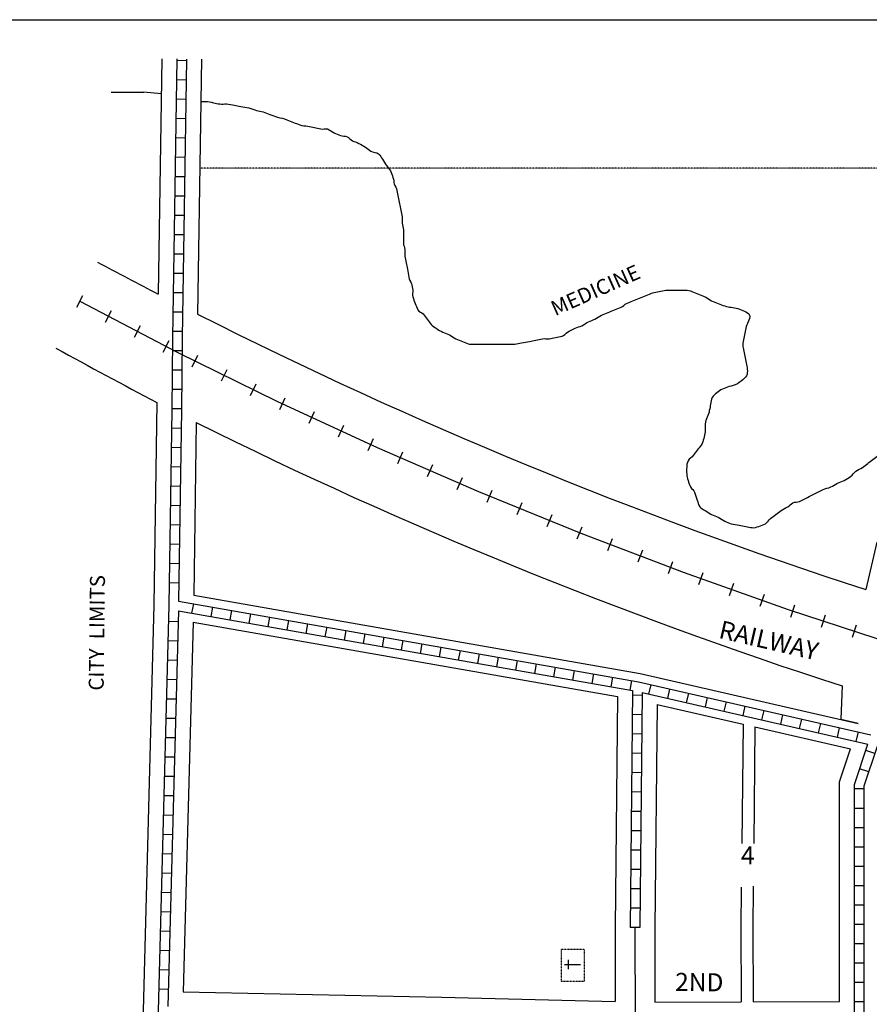
# Model space of a CAD drawing. Extents: x 1357064 to 1366796, y 15947646 to 15954697.
# Drawn here: x 1359354 to 1360770, y 15953053 to 15954692 of the extents above; entities that cross this region are included whole.
import ezdxf
from ezdxf.enums import TextEntityAlignment as Align

# ---------------------------------------------------------------- set-up
doc = ezdxf.new("R2010")
doc.units = 0
doc.header["$MEASUREMENT"] = 0
doc.linetypes.add('DGN_STYLE_1', pattern=[0.00165, 0, -0.00165])
doc.linetypes.add('DGN_STYLE_2', pattern=[0.0011, 0, -0.0011])
for name, color, linetype in [('L10', 7, 'CONTINUOUS'), ('L11', 7, 'CONTINUOUS'), ('L13', 7, 'CONTINUOUS'), ('L18', 7, 'CONTINUOUS'), ('L2', 7, 'CONTINUOUS'), ('L3', 7, 'CONTINUOUS'), ('L5', 7, 'CONTINUOUS'), ('L7', 7, 'CONTINUOUS'), ('L9', 7, 'CONTINUOUS')]:
    doc.layers.add(name, color=color, linetype=linetype)
doc.styles.add('STYLE-FONT002', font='font002.shx')
doc.styles.add('STYLE-FONT023', font='font023.shx')

# ---------------------------------------------------------------- blocks, each defined once
blk = doc.blocks.new('CEM')
at = {"layer": 'L10', "color": 7, "linetype": 'CONTINUOUS'}
for p, q in [((-129, 119), (128, 119)), ((-4, -213), (-4, 226))]:
    blk.add_line(p, q, dxfattribs=at)
at = {"layer": 'L10', "color": 7, "linetype": 'DGN_STYLE_1', "flags": 128}
blk.add_lwpolyline([(-460, -320), (418, -320), (418, 326), (-460, 326), (-460, -320)], close=True, dxfattribs=at)

msp = doc.modelspace()

# ---------------------------------------------------------------- linework, layer by layer
at = {"layer": 'L11', "color": 220, "linetype": 'CONTINUOUS'}
for p, q in [((1359449.8, 15954214), (1359459.8, 15954233.1)), ((1359497.7, 15954189), (1359507.7, 15954208.2)), ((1359545.6, 15954164.1), (1359555.6, 15954183.2)), ((1359593.5, 15954139.1), (1359603.5, 15954158.3)), ((1359641.9, 15954114.7), (1359651.5, 15954134.1)), ((1359690.4, 15954090.9), (1359699.9, 15954110.3)), ((1359738.9, 15954067), (1359748.4, 15954086.4)), ((1359787.6, 15954043.3), (1359796.7, 15954062.9)), ((1359836.6, 15954020.6), (1359845.7, 15954040.2)), ((1359885.6, 15953998), (1359894.7, 15954017.6)), ((1359934.7, 15953975.3), (1359943.7, 15953994.9)), ((1359984.3, 15953953.4), (1359992.9, 15953973.2)), ((1360033.8, 15953931.9), (1360042.4, 15953951.7)), ((1360083.3, 15953910.3), (1360092, 15953930.1)), ((1360133.3, 15953889.1), (1360141.4, 15953909.1)), ((1360183.3, 15953868.8), (1360191.4, 15953888.8)), ((1360233.3, 15953848.4), (1360241.5, 15953868.4)), ((1360283.3, 15953828.1), (1360291.5, 15953848.1)), ((1360334, 15953808.7), (1360341.7, 15953828.9)), ((1360384.5, 15953789.6), (1360392.2, 15953809.8)), ((1360435, 15953770.4), (1360442.7, 15953790.6)), ((1360485.9, 15953751.8), (1360493.1, 15953772.1)), ((1360536.9, 15953733.8), (1360544.1, 15953754.2)), ((1360587.8, 15953715.8), (1360595, 15953736.2)), ((1360639, 15953697.9), (1360645.7, 15953718.4)), ((1360690.3, 15953681.1), (1360697, 15953701.6)), ((1360741.6, 15953664.3), (1360748.3, 15953684.9))]:
    msp.add_line(p, q, dxfattribs=at)
at = {"layer": 'L11', "color": 220, "linetype": 'CONTINUOUS', "flags": 128}
msp.add_lwpolyline([(1359454.8, 15954223.6), (1359618, 15954138.5), (1359783.1, 15954057.3), (1359950.1, 15953980), (1360118.8, 15953906.7), (1360289.3, 15953837.3), (1360461.3, 15953772), (1360634.7, 15953710.7), (1360809.6, 15953653.4), (1360845, 15953642.4)], dxfattribs=at)
at = {"layer": 'L11', "color": 7, "linetype": 'CONTINUOUS', "flags": 128}
for points in [[(1360782, 15953822.4), (1360763.9, 15953743.8)], [(1360724.4, 15953583.1), (1360722.5, 15953527.8)], [(1360722.5, 15953527.8), (1360751.3, 15953521.2)]]:
    msp.add_lwpolyline(points, dxfattribs=at)
at = {"layer": 'L11', "color": 7, "linetype": 'CONTINUOUS'}
for centre, radius, start, end in [((1363164.4, 15961151.9), 7787.4, 241.79732, 242.63829), ((1363164.4, 15961151.9), 7787.4, 243.17969, 252.04584), ((1363229.2, 15961049.4), 7887.4, 241.07855, 242.46621), ((1363155.7, 15961086.4), 7887.4, 243.59934, 252.04584)]:
    msp.add_arc(centre, radius, start, end, dxfattribs=at)
at = {"layer": 'L13', "color": 7, "linetype": 'CONTINUOUS', "flags": 128}
msp.add_lwpolyline([(1357064.2, 15954692.5), (1366796.2, 15954692.5)], dxfattribs=at)
at = {"layer": 'L18', "color": 7, "linetype": 'CONTINUOUS'}
for p, q in [((1360350.3, 15953565.8), (1360346.3, 15953181.3)), ((1360416.2, 15953552.3), (1360412.3, 15953180.6)), ((1360559.4, 15953519.5), (1360557.3, 15953320.6)), ((1360579.3, 15953515), (1360577.3, 15953320.6)), ((1360556.5, 15953248), (1360555.7, 15953179.1)), ((1360576.5, 15953249.9), (1360575.7, 15953178.9)), ((1359627, 15953074), (1360057.7, 15953065))]:
    msp.add_line(p, q, dxfattribs=at)
at = {"layer": 'L18', "color": 7, "linetype": 'CONTINUOUS', "flags": 128}
for points in [[(1359591.1, 15954627.5), (1359585.3, 15954235.8)], [(1359657.1, 15954626.5), (1359650.8, 15954202.3)], [(1359583.1, 15954055.3), (1359578.1, 15953718.3), (1359560.1, 15953042.3), (1359540.9, 15951178.5)], [(1359648.6, 15954021.6), (1359644.4, 15953734.1)], [(1359644.4, 15953734.1), (1360387.9, 15953603.9), (1360751.2, 15953520.8)], [(1359643.4, 15953689.6), (1359627, 15953074)], [(1359643.4, 15953689.6), (1360350.3, 15953565.8)], [(1360416.2, 15953552.3), (1360559.4, 15953519.5)], [(1360579.3, 15953515), (1360738.5, 15953478.6)], [(1360720, 15953057.8), (1360720, 15953423.3), (1360738.5, 15953478.6)], [(1360346.3, 15953180.9), (1360346.5, 15953057.9)], [(1360412.3, 15953181), (1360412.5, 15953056.6)], [(1360555.8, 15953181.3), (1360556, 15953057.2)], [(1360575.8, 15953181.4), (1360576, 15953057.2)], [(1360057.8, 15953065), (1360346.5, 15953057.9)], [(1360412.5, 15953056.6), (1360556, 15953057.2)], [(1360576, 15953057.2), (1360720, 15953057.8)]]:
    msp.add_lwpolyline(points, dxfattribs=at)
at = {"layer": 'L2', "color": 6, "linetype": 'DGN_STYLE_2', "flags": 128}
msp.add_lwpolyline([(1361379.7, 15954445.1), (1359654.4, 15954445.1)], dxfattribs=at)
at = {"layer": 'L3', "color": 2, "linetype": 'CONTINUOUS', "flags": 128}
msp.add_lwpolyline([(1360379.3, 15953181), (1360379.6, 15953024.1), (1360378.7, 15952655.5), (1360374.4, 15952304.2)], dxfattribs=at)
at = {"layer": 'L5', "color": 1, "linetype": 'CONTINUOUS'}
for p, q in [((1359632.1, 15954624.1), (1359616, 15954624.3)), ((1359631.6, 15954591.9), (1359615.5, 15954592.1)), ((1359631.1, 15954559.7), (1359615, 15954559.9)), ((1359630.7, 15954527.4), (1359614.5, 15954527.7)), ((1359630.2, 15954495.2), (1359614.1, 15954495.5)), ((1359629.7, 15954463), (1359613.6, 15954463.3)), ((1359629.2, 15954430.8), (1359613.1, 15954431)), ((1359628.7, 15954398.6), (1359612.6, 15954398.8)), ((1359628.3, 15954366.4), (1359612.2, 15954366.6)), ((1359627.8, 15954334.2), (1359611.7, 15954334.4)), ((1359627.3, 15954302), (1359611.2, 15954302.2)), ((1359626.8, 15954269.7), (1359610.7, 15954270)), ((1359626.4, 15954237.5), (1359610.2, 15954237.8)), ((1359625.9, 15954205.3), (1359609.8, 15954205.6)), ((1359625.4, 15954173.1), (1359609.3, 15954173.3)), ((1359625, 15954140.9), (1359608.9, 15954141.1)), ((1359624.7, 15954108.7), (1359608.6, 15954108.9)), ((1359624.3, 15954076.5), (1359608.2, 15954076.7)), ((1359624, 15954044.3), (1359607.9, 15954044.4)), ((1359623.5, 15954012), (1359607.4, 15954012.3)), ((1359623.1, 15953979.8), (1359607, 15953980.1)), ((1359622.6, 15953947.6), (1359606.5, 15953947.8)), ((1359622.1, 15953915.4), (1359606, 15953915.6)), ((1359621.6, 15953883.2), (1359605.5, 15953883.4)), ((1359621.2, 15953851), (1359605.1, 15953851.2)), ((1359620.7, 15953818.7), (1359604.6, 15953819)), ((1359620.2, 15953786.5), (1359604.1, 15953786.8)), ((1359619.7, 15953754.3), (1359603.6, 15953754.6)), ((1359641.5, 15953704.1), (1359644.3, 15953720)), ((1359673.2, 15953698.5), (1359676, 15953714.4)), ((1359704.9, 15953693), (1359707.7, 15953708.8)), ((1359618.4, 15953689.8), (1359602.3, 15953690.2)), ((1359736.7, 15953687.4), (1359739.5, 15953703.3)), ((1359768.4, 15953681.9), (1359771.2, 15953697.7)), ((1359800.1, 15953676.3), (1359802.9, 15953692.2)), ((1359831.9, 15953670.7), (1359834.7, 15953686.6)), ((1359863.6, 15953665.2), (1359866.4, 15953681.1)), ((1359895.3, 15953659.6), (1359898.1, 15953675.5)), ((1359617.6, 15953657.6), (1359601.5, 15953658)), ((1359927.1, 15953654.1), (1359929.9, 15953669.9)), ((1359958.8, 15953648.5), (1359961.6, 15953664.4)), ((1359990.5, 15953643), (1359993.3, 15953658.8)), ((1360022.3, 15953637.4), (1360025.1, 15953653.3)), ((1360054, 15953631.8), (1360056.8, 15953647.7)), ((1360085.7, 15953626.3), (1360088.5, 15953642.1)), ((1359616.7, 15953625.4), (1359600.6, 15953625.8)), ((1360117.5, 15953620.7), (1360120.3, 15953636.6)), ((1360149.2, 15953615.2), (1360152, 15953631)), ((1360180.9, 15953609.6), (1360183.7, 15953625.5)), ((1360212.7, 15953604), (1360215.5, 15953619.9)), ((1360244.4, 15953598.5), (1360247.2, 15953614.3)), ((1360276.1, 15953592.9), (1360278.9, 15953608.8)), ((1359615.9, 15953593.2), (1359599.8, 15953593.6)), ((1360307.9, 15953587.4), (1360310.7, 15953603.2)), ((1360339.6, 15953581.8), (1360342.4, 15953597.7)), ((1360371.3, 15953576.2), (1360374.1, 15953592.1)), ((1360375.5, 15953575.6), (1360371.3, 15953181)), ((1360402.5, 15953569.7), (1360406.1, 15953585.4)), ((1360433.9, 15953562.5), (1360437.5, 15953578.2)), ((1359615, 15953561), (1359598.9, 15953561.4)), ((1360391.4, 15953567.5), (1360375.3, 15953567.6)), ((1360391.4, 15953572.3), (1360387.3, 15953180.9)), ((1360465.3, 15953555.3), (1360468.9, 15953571.1)), ((1360496.7, 15953548.2), (1360500.3, 15953563.9)), ((1360528.1, 15953541), (1360531.7, 15953556.7)), ((1360559.5, 15953533.8), (1360563.1, 15953549.5)), ((1359614.1, 15953528.8), (1359598, 15953529.2)), ((1360391.1, 15953535.2), (1360375, 15953535.4)), ((1360590.9, 15953526.6), (1360594.5, 15953542.3)), ((1360622.3, 15953519.5), (1360625.9, 15953535.2)), ((1360653.7, 15953512.3), (1360657.3, 15953528)), ((1360685.1, 15953505.1), (1360688.7, 15953520.8)), ((1360716.5, 15953497.9), (1360720.1, 15953513.6)), ((1359613.3, 15953496.6), (1359597.2, 15953497)), ((1360390.7, 15953503), (1360374.6, 15953503.2)), ((1360747.9, 15953490.8), (1360751.5, 15953506.5)), ((1359612.4, 15953464.4), (1359596.3, 15953464.8)), ((1360390.4, 15953470.8), (1360374.3, 15953471)), ((1360779, 15953470.4), (1360763.7, 15953475.5)), ((1360768.8, 15953439.9), (1360753.5, 15953445)), ((1359611.6, 15953432.2), (1359595.5, 15953432.6)), ((1360390.1, 15953438.6), (1360373.9, 15953438.8)), ((1360761, 15953411.6), (1360744.9, 15953411.6)), ((1359610.7, 15953400), (1359594.6, 15953400.4)), ((1360389.7, 15953406.4), (1360373.6, 15953406.6)), ((1360761, 15953379.3), (1360744.9, 15953379.3)), ((1359609.8, 15953367.7), (1359593.7, 15953368.2)), ((1360389.4, 15953374.2), (1360373.3, 15953374.3)), ((1360761, 15953347.1), (1360744.9, 15953347.1)), ((1359609, 15953335.5), (1359592.9, 15953336)), ((1360389, 15953342), (1360372.9, 15953342.1)), ((1360761, 15953314.9), (1360744.9, 15953314.9)), ((1359608.1, 15953303.3), (1359592, 15953303.8)), ((1360388.7, 15953309.7), (1360372.6, 15953309.9)), ((1360761, 15953282.7), (1360744.9, 15953282.7)), ((1359607.3, 15953271.1), (1359591.2, 15953271.6)), ((1360388.3, 15953277.5), (1360372.2, 15953277.7)), ((1360761, 15953250.5), (1360744.9, 15953250.5)), ((1359606.4, 15953238.9), (1359590.3, 15953239.4)), ((1360388, 15953245.3), (1360371.9, 15953245.5)), ((1360761, 15953218.2), (1360744.9, 15953218.2)), ((1359605.6, 15953206.7), (1359589.4, 15953207.2)), ((1360387.7, 15953213.1), (1360371.5, 15953213.3)), ((1360761, 15953186), (1360744.9, 15953186)), ((1359604.7, 15953174.5), (1359588.6, 15953174.9)), ((1360387.3, 15953180.9), (1360371.2, 15953181)), ((1360761, 15953153.8), (1360744.9, 15953153.8)), ((1359603.8, 15953142.3), (1359587.7, 15953142.7)), ((1360761, 15953121.6), (1360744.9, 15953121.6)), ((1359603, 15953110.1), (1359586.9, 15953110.5)), ((1360761, 15953089.4), (1360744.9, 15953089.4)), ((1359602.1, 15953077.9), (1359586, 15953078.3)), ((1360761, 15953057.2), (1360744.9, 15953057.2))]:
    msp.add_line(p, q, dxfattribs=at)
at = {"layer": 'L5', "color": 1, "linetype": 'CONTINUOUS', "flags": 128}
for points in [[(1359616.1, 15954627.1), (1359609.2, 15954162.8), (1359607.9, 15954042.6), (1359603.1, 15953717.8), (1359585.1, 15953041.9), (1359565.9, 15951183.5)], [(1359632.1, 15954626.9), (1359625.2, 15954162.6), (1359623.9, 15954042.4), (1359619.2, 15953724.3)], [(1359619.2, 15953724.3), (1360385.1, 15953590.1), (1360772, 15953501.7)], [(1359618.9, 15953708.1), (1359601.3, 15953049.6)], [(1359618.9, 15953708.1), (1360375.5, 15953575.6)], [(1360391.4, 15953572.3), (1360767.4, 15953486.4)], [(1360745, 15953024.9), (1360745, 15953419.2), (1360767.4, 15953486.4)], [(1360761, 15953024.9), (1360761, 15953416.6), (1360783.2, 15953483.1)]]:
    msp.add_lwpolyline(points, dxfattribs=at)
at = {"layer": 'L7', "color": 140, "linetype": 'CONTINUOUS', "flags": 128}
msp.add_lwpolyline([(1359590.2, 15954569.2), (1359561.3, 15954571.9)], dxfattribs=at)
at = {"layer": 'L7', "color": 140, "linetype": 'CONTINUOUS'}
for points, knots in [([(1359506.8, 15954571.8), (1359510.4, 15954571.8), (1359514, 15954571.8), (1359517.7, 15954571.8), (1359521.3, 15954571.8), (1359525, 15954571.8), (1359528.6, 15954571.8), (1359533.7, 15954571.8), (1359538.8, 15954571.8), (1359543.9, 15954571.8), (1359547.5, 15954571.8), (1359551.2, 15954571.8), (1359554.8, 15954571.8), (1359557, 15954571.8), (1359559.2, 15954571.9), (1359561.3, 15954571.9)], [0, 0, 0, 0, 0.200099, 0.200099, 0.200099, 0.400199, 0.400199, 0.400199, 0.680338, 0.680338, 0.680338, 0.880438, 0.880438, 0.880438, 1, 1, 1, 1]), ([(1359656, 15954556.3), (1359658.7, 15954556.3), (1359661.4, 15954556.5), (1359664, 15954556.5), (1359668.4, 15954556.4), (1359672.8, 15954555.1), (1359677.1, 15954554.3), (1359680.8, 15954553.6), (1359684.4, 15954552.7), (1359688, 15954552.1), (1359691.6, 15954551.5), (1359695.4, 15954552.6), (1359699, 15954552.1), (1359703.3, 15954551.5), (1359707.7, 15954550.8), (1359712.1, 15954549.9), (1359715.7, 15954549.2), (1359719.3, 15954548.5), (1359723, 15954547.7), (1359727.3, 15954546.9), (1359731.8, 15954546.4), (1359736.1, 15954545.6), (1359740.6, 15954544.7), (1359744.8, 15954542.4), (1359749.2, 15954541.2), (1359752.8, 15954540.2), (1359756.6, 15954540.2), (1359760.1, 15954539), (1359763.8, 15954537.8), (1359767.3, 15954535.9), (1359771, 15954534.6), (1359775.4, 15954533.1), (1359779.8, 15954531.7), (1359784.1, 15954530.3), (1359789.2, 15954528.7), (1359794.5, 15954527.9), (1359799.4, 15954525.9), (1359803.1, 15954524.5), (1359806.7, 15954523), (1359810.4, 15954521.5), (1359814, 15954520.1), (1359817.6, 15954518.6), (1359821.3, 15954517.2), (1359825.4, 15954515.5), (1359830, 15954515.9), (1359834.4, 15954515), (1359838, 15954514.3), (1359841.7, 15954513.5), (1359845.3, 15954512.8), (1359848.9, 15954512.1), (1359852.6, 15954511.3), (1359856.2, 15954510.6), (1359859.8, 15954509.9), (1359863.6, 15954511.7), (1359867.1, 15954510.6), (1359871.3, 15954509.4), (1359874.2, 15954505.8), (1359878.1, 15954504.1), (1359881.6, 15954502.5), (1359885.3, 15954501), (1359889, 15954499.7), (1359892.5, 15954498.5), (1359896.5, 15954498.9), (1359899.9, 15954497.5), (1359903.3, 15954496.2), (1359905.4, 15954492.5), (1359908.6, 15954491), (1359912.1, 15954489.3), (1359916.1, 15954488.5), (1359919.6, 15954486.6), (1359923.3, 15954484.6), (1359926.9, 15954482.3), (1359930.5, 15954480), (1359933.5, 15954478.1), (1359936.2, 15954475.5), (1359939.2, 15954473.5), (1359943, 15954470.9), (1359949, 15954472.4), (1359952.3, 15954469.1), (1359955, 15954466.5), (1359956.9, 15954463.5), (1359958.9, 15954460.4), (1359961.1, 15954456.8), (1359963.1, 15954453), (1359965.4, 15954449.5), (1359967.4, 15954446.4), (1359970.1, 15954443.9), (1359972, 15954440.7), (1359974, 15954437.3), (1359975.3, 15954433.6), (1359976.3, 15954429.8), (1359977.4, 15954426.2), (1359977.5, 15954422.4), (1359978.5, 15954418.9), (1359979.6, 15954415.1), (1359982.1, 15954411.8), (1359982.9, 15954408), (1359983.6, 15954404.3), (1359984.4, 15954400.7), (1359985.1, 15954397), (1359985.8, 15954393.4), (1359986.5, 15954389.8), (1359987.3, 15954386.1), (1359988, 15954382.5), (1359988.7, 15954378.8), (1359989.4, 15954375.2), (1359990.2, 15954371.6), (1359990.9, 15954367.9), (1359991.6, 15954364.3), (1359992.3, 15954360.7), (1359991.3, 15954357), (1359991.6, 15954353.4), (1359992, 15954349.7), (1359993.8, 15954346.2), (1359993.8, 15954342.4), (1359993.8, 15954338.8), (1359993.8, 15954335.2), (1359993.8, 15954331.5), (1359993.8, 15954327.9), (1359993.8, 15954324.2), (1359993.8, 15954320.6), (1359993.8, 15954316.9), (1359995.6, 15954313.4), (1359996, 15954309.7), (1359996.4, 15954306.1), (1359995.3, 15954302.3), (1359996, 15954298.8), (1359996.7, 15954295.1), (1359997.5, 15954291.5), (1359998.2, 15954287.8), (1359998.9, 15954284.2), (1359999.6, 15954280.6), (1360000.4, 15954276.9), (1360001.2, 15954272.6), (1360001.7, 15954268.2), (1360002.6, 15954263.8), (1360003.3, 15954260), (1360005.8, 15954256.7), (1360006.9, 15954252.9), (1360008, 15954249.3), (1360008.6, 15954245.6), (1360009.1, 15954242), (1360009.6, 15954238.4), (1360007.8, 15954234.4), (1360009.1, 15954231.1), (1360010.6, 15954227.4), (1360012, 15954223.8), (1360013.5, 15954220.1), (1360014.9, 15954216.5), (1360016.4, 15954212.9), (1360017.8, 15954209.2), (1360019.2, 15954205.8), (1360024.4, 15954205.6), (1360026.6, 15954202.7), (1360028.8, 15954199.8), (1360030.9, 15954196.8), (1360033.1, 15954193.9), (1360035.3, 15954191), (1360037.5, 15954188.1), (1360039.7, 15954185.2), (1360041.9, 15954182.3), (1360045.4, 15954180.6), (1360048.4, 15954178.6), (1360052, 15954176.3), (1360055.6, 15954174), (1360059.3, 15954172.1), (1360062.8, 15954170.3), (1360066.8, 15954169.5), (1360070.3, 15954167.7), (1360074.1, 15954165.8), (1360077.2, 15954162.7), (1360081.2, 15954161.2), (1360084.8, 15954159.7), (1360088.5, 15954158.3), (1360092.1, 15954156.8), (1360095.7, 15954155.3), (1360099.2, 15954153.2), (1360103, 15954152.4), (1360106.5, 15954151.8), (1360110.3, 15954152.4), (1360113.9, 15954152.4), (1360117.6, 15954152.4), (1360121.2, 15954152.4), (1360124.9, 15954152.4), (1360128.5, 15954152.4), (1360132.1, 15954152.4), (1360135.8, 15954152.4), (1360139.4, 15954152.4), (1360143.1, 15954152.4), (1360146.7, 15954152.4), (1360150.3, 15954152.4), (1360154, 15954152.4), (1360157.6, 15954152.4), (1360161.3, 15954152.4), (1360164.9, 15954152.4), (1360168.5, 15954152.4), (1360172.2, 15954152.4), (1360175.8, 15954152.4), (1360179.5, 15954152.4), (1360183.2, 15954152.4), (1360186.7, 15954154), (1360190.4, 15954154.6), (1360194.7, 15954155.4), (1360199.1, 15954155.9), (1360203.5, 15954156.8), (1360207.1, 15954157.5), (1360210.8, 15954158.3), (1360214.4, 15954159), (1360218, 15954159.7), (1360221.7, 15954160.4), (1360225.3, 15954161.2), (1360228.9, 15954161.9), (1360232.7, 15954160.5), (1360236.3, 15954161.2), (1360239.9, 15954161.9), (1360243.5, 15954162.6), (1360247.2, 15954163.3), (1360250.8, 15954164.1), (1360254.5, 15954164.8), (1360258.1, 15954165.5), (1360261.7, 15954166.2), (1360263.6, 15954170.4), (1360266.8, 15954172.1), (1360271.1, 15954174.4), (1360275.5, 15954176.6), (1360279.9, 15954178.6), (1360283.5, 15954180.2), (1360287.3, 15954181.4), (1360290.9, 15954183), (1360294.7, 15954184.8), (1360298, 15954187.7), (1360301.8, 15954189.6), (1360305.3, 15954191.3), (1360309.2, 15954192.2), (1360312.7, 15954193.9), (1360316.5, 15954195.8), (1360319.7, 15954198.9), (1360323.6, 15954200.5), (1360327.3, 15954201.9), (1360330.9, 15954203.4), (1360334.5, 15954204.8), (1360338.2, 15954206.3), (1360341.8, 15954207.8), (1360345.5, 15954209.2), (1360349.1, 15954210.7), (1360352.7, 15954212.1), (1360356.4, 15954213.6), (1360359.8, 15954214.9), (1360361.7, 15954218.8), (1360365.1, 15954220.1), (1360368.8, 15954221.6), (1360372.4, 15954223), (1360376, 15954224.5), (1360379.7, 15954226), (1360383.3, 15954227.4), (1360387, 15954228.9), (1360390.6, 15954230.3), (1360394.2, 15954231.8), (1360397.9, 15954233.2), (1360401.5, 15954234.7), (1360405.1, 15954236.5), (1360408.8, 15954237.6), (1360412.3, 15954238.7), (1360416.1, 15954239.1), (1360419.7, 15954239.8), (1360423.4, 15954240.5), (1360427, 15954241.6), (1360430.6, 15954242), (1360434.2, 15954242.3), (1360437.9, 15954242), (1360441.6, 15954242), (1360445.2, 15954242), (1360448.8, 15954242), (1360452.5, 15954242), (1360456.1, 15954242), (1360459.8, 15954242), (1360463.4, 15954242), (1360467.1, 15954242), (1360470.9, 15954241.2), (1360474.3, 15954239.8), (1360478, 15954238.3), (1360481.6, 15954236.9), (1360485.2, 15954235.4), (1360488.9, 15954234), (1360492.5, 15954232.5), (1360496.2, 15954231.1), (1360500.1, 15954229.5), (1360503.1, 15954226.1), (1360507.1, 15954224.5), (1360510.7, 15954223), (1360514.4, 15954221.6), (1360518, 15954220.1), (1360521.6, 15954218.7), (1360525.2, 15954216.9), (1360528.9, 15954215.8), (1360532.5, 15954214.7), (1360536.2, 15954214.3), (1360539.8, 15954213.6), (1360543.5, 15954212.9), (1360547.1, 15954212.1), (1360550.8, 15954211.4), (1360554.6, 15954210.6), (1360558.1, 15954208.8), (1360561.7, 15954207), (1360565, 15954205.4), (1360569, 15954203.8), (1360570.4, 15954200.5), (1360571.8, 15954197.1), (1360569.5, 15954193), (1360568.2, 15954189.6), (1360566.9, 15954185.9), (1360564.6, 15954182.5), (1360563.9, 15954178.6), (1360563.1, 15954175), (1360562.4, 15954171.4), (1360561.7, 15954167.7), (1360560.9, 15954164.1), (1360560.2, 15954160.4), (1360559.5, 15954156.8), (1360558.8, 15954153.2), (1360558.8, 15954149.4), (1360559.5, 15954145.9), (1360560.2, 15954142.2), (1360560.9, 15954138.6), (1360561.7, 15954135), (1360562.4, 15954131.3), (1360563.1, 15954127.7), (1360563.9, 15954124), (1360564.6, 15954120.4), (1360565.3, 15954116.8), (1360566, 15954113.1), (1360566.8, 15954109.5), (1360567, 15954105.8), (1360566, 15954102.2), (1360565, 15954098.6), (1360562.4, 15954096), (1360559.5, 15954093.5), (1360555.3, 15954089.8), (1360551.3, 15954086.6), (1360546.4, 15954084.7), (1360542.1, 15954083.1), (1360537.6, 15954081.9), (1360533.3, 15954080.4), (1360529.6, 15954079), (1360526, 15954077.6), (1360522.4, 15954076), (1360519, 15954074.5), (1360516.4, 15954072), (1360513.6, 15954069.4), (1360510.9, 15954066.8), (1360507.8, 15954064.3), (1360507.1, 15954060.7), (1360506.3, 15954057.1), (1360505.6, 15954053.4), (1360504.9, 15954049.8), (1360504.2, 15954046.1), (1360503.4, 15954042.5), (1360502.7, 15954038.9), (1360501.9, 15954035), (1360499.5, 15954031.7), (1360498.3, 15954027.9), (1360497.3, 15954024.3), (1360496.5, 15954020.7), (1360496.2, 15954017), (1360495.8, 15954013.4), (1360496.5, 15954009.7), (1360496.2, 15954006.1), (1360495.8, 15954002.4), (1360495, 15953998.8), (1360494, 15953995.2), (1360492.9, 15953991.4), (1360492, 15953987.4), (1360489.6, 15953984.3), (1360487.4, 15953981.3), (1360485.2, 15953978.4), (1360483.1, 15953975.5), (1360480.9, 15953972.6), (1360478.7, 15953969.7), (1360476.5, 15953966.8), (1360474, 15953963.5), (1360469.9, 15953961.9), (1360467.8, 15953958), (1360465.8, 15953954.6), (1360465.8, 15953950.8), (1360465.6, 15953947.1), (1360465.4, 15953943.5), (1360465.2, 15953939.8), (1360465.6, 15953936.2), (1360466, 15953932.5), (1360466.7, 15953928.9), (1360467.8, 15953925.3), (1360468.8, 15953921.5), (1360470.3, 15953917.9), (1360472.1, 15953914.4), (1360473.8, 15953911.1), (1360477.3, 15953909), (1360478.7, 15953905.6), (1360480.4, 15953901.4), (1360481.5, 15953896.9), (1360483.1, 15953892.5), (1360484.4, 15953888.8), (1360485.1, 15953885), (1360487.4, 15953881.6), (1360489.5, 15953878.5), (1360493.1, 15953877), (1360496.2, 15953875.1), (1360499.8, 15953872.8), (1360503.3, 15953870.5), (1360507.1, 15953868.5), (1360510.6, 15953866.7), (1360514.5, 15953865.9), (1360518, 15953864.1), (1360521.8, 15953862.2), (1360525.1, 15953859.5), (1360528.9, 15953857.6), (1360532.4, 15953855.8), (1360536, 15953854), (1360539.8, 15953853.2), (1360544.2, 15953852.3), (1360548.6, 15953851.9), (1360552.9, 15953851), (1360556.6, 15953850.3), (1360560.2, 15953849.6), (1360563.9, 15953848.8), (1360567.5, 15953848.1), (1360571.1, 15953847.4), (1360574.8, 15953846.7), (1360578.4, 15953845.9), (1360582.1, 15953847.8), (1360585.7, 15953848.8), (1360589.5, 15953850), (1360593.3, 15953850.9), (1360596.6, 15953853.2), (1360600.1, 15953855.6), (1360602.1, 15953859.5), (1360605.4, 15953861.9), (1360608.3, 15953864.1), (1360611.2, 15953866.3), (1360614.1, 15953868.5), (1360617, 15953870.7), (1360619.9, 15953872.9), (1360622.8, 15953875.1), (1360626.2, 15953877.6), (1360630.2, 15953879.4), (1360633.8, 15953881.6), (1360636.8, 15953883.5), (1360639.3, 15953886.3), (1360642.5, 15953888.2), (1360645.7, 15953890), (1360650.1, 15953888.7), (1360653.4, 15953890.3), (1360657.8, 15953892.5), (1360662.1, 15953894.7), (1360666.5, 15953896.9), (1360670.9, 15953899.1), (1360675.3, 15953901.3), (1360679.6, 15953903.4), (1360684, 15953905.6), (1360688.4, 15953907.8), (1360692.7, 15953910), (1360696.8, 15953912.1), (1360701.6, 15953912.5), (1360705.8, 15953914.4), (1360709.7, 15953916.1), (1360712.9, 15953919.1), (1360716.7, 15953920.9), (1360720.3, 15953922.6), (1360724.1, 15953923.6), (1360727.7, 15953925.3), (1360731.5, 15953927.1), (1360735.2, 15953929.3), (1360738.6, 15953931.8), (1360741.9, 15953934.3), (1360744, 15953938.2), (1360747.3, 15953940.6), (1360750.8, 15953943), (1360754.8, 15953944.6), (1360758.2, 15953947.1), (1360761.2, 15953949.3), (1360764.1, 15953951.5), (1360767, 15953953.7), (1360769.9, 15953955.9), (1360772.8, 15953958), (1360775.7, 15953960.2), (1360778.6, 15953962.4), (1360781.5, 15953964.6), (1360784.5, 15953966.8), (1360787.4, 15953969), (1360790.3, 15953971.1), (1360793.2, 15953973.3), (1360796.6, 15953975.9), (1360800.4, 15953977.8), (1360804.1, 15953979.9), (1360808.4, 15953982.3), (1360812.9, 15953984.1), (1360817.2, 15953986.4), (1360820.4, 15953988.1), (1360822.8, 15953991.3), (1360826, 15953993), (1360829.2, 15953994.7), (1360833.5, 15953993.8), (1360836.9, 15953995.2), (1360840.7, 15953996.8), (1360843.6, 15954000.9), (1360847.8, 15954001.7), (1360851.4, 15954002.5), (1360855.1, 15954003.2), (1360858.7, 15954003.9), (1360862.4, 15954004.6), (1360866, 15954005.7), (1360869.6, 15954006.1), (1360873.2, 15954006.5), (1360876.9, 15954006.1), (1360880.6, 15954006.1), (1360884.9, 15954006.1), (1360889.3, 15954006.1), (1360893.7, 15954006.1), (1360897.4, 15954006.1), (1360900.9, 15954008.3), (1360904.6, 15954008.3), (1360908.2, 15954008.3), (1360911.9, 15954008.3), (1360915.5, 15954008.3), (1360919.1, 15954008.3), (1360922.8, 15954008.3), (1360926.4, 15954008.3), (1360930.1, 15954008.3), (1360933.7, 15954008.3), (1360937.3, 15954008.3), (1360941.1, 15954008.3), (1360944.6, 15954006.8), (1360948.3, 15954006.1), (1360952.6, 15954005.3), (1360957, 15954004.5), (1360961.4, 15954003.9), (1360965, 15954003.4), (1360968.7, 15954004.2), (1360972.3, 15954003.9), (1360976, 15954003.6), (1360979.5, 15954001.7), (1360983.2, 15954001.7), (1360986.8, 15954001.7), (1360990.5, 15954001.7), (1360994.1, 15954001.7), (1360997.8, 15954001.7), (1361001.4, 15954001.7), (1361005, 15954001.7), (1361008.7, 15954001.7), (1361012.3, 15954001.7), (1361016, 15954001.7), (1361019.6, 15954001.7), (1361023.2, 15954001.7), (1361026.9, 15954001.7), (1361031.3, 15954001.7), (1361035.6, 15954001.7), (1361040, 15954001.7), (1361044.4, 15954001.7), (1361048.7, 15954001.7), (1361053.1, 15954001.7), (1361056.7, 15954001.7), (1361060.4, 15954001.7), (1361064, 15954001.7), (1361067.7, 15954001.7), (1361071.3, 15954001.7), (1361074.9, 15954001.7), (1361078.6, 15954001.7), (1361082.2, 15954001.7), (1361085.9, 15954001.7), (1361089.5, 15954001.7), (1361093.1, 15954001.7), (1361096.8, 15954001.7), (1361100.4, 15954001.7), (1361104.1, 15954001.7), (1361107.7, 15954001.7), (1361111.3, 15954001.7), (1361115, 15954001.7), (1361118.6, 15954001.7), (1361122.3, 15954001.7), (1361125.9, 15954001.7), (1361129.5, 15954001.7), (1361133.2, 15954001.7), (1361136.8, 15954001.4), (1361140.5, 15954001.7), (1361144.9, 15954002.1), (1361149.2, 15954003.2), (1361153.6, 15954003.9), (1361157.9, 15954004.6), (1361162.3, 15954005.4), (1361166.7, 15954006.1), (1361170.3, 15954006.7), (1361174, 15954005.4), (1361177.6, 15954006.1), (1361181.5, 15954006.8), (1361184.7, 15954009.5), (1361188.5, 15954010.5), (1361192.1, 15954011.4), (1361195.7, 15954012.3), (1361199.4, 15954012.6), (1361203.1, 15954013), (1361206.7, 15954012.1), (1361210.3, 15954012.6), (1361214.7, 15954013.3), (1361219.1, 15954014), (1361223.5, 15954014.8), (1361227.1, 15954015.5), (1361230.7, 15954016.4), (1361234.4, 15954017), (1361238, 15954017.6), (1361241.7, 15954016.7), (1361245.3, 15954017), (1361249, 15954017.3), (1361252.7, 15954017.8), (1361256.2, 15954019.2), (1361260.9, 15954021), (1361264.8, 15954023.8), (1361269.3, 15954025.8), (1361272.9, 15954027.3), (1361276.6, 15954028.8), (1361280.2, 15954030.1), (1361283.7, 15954031.4), (1361288.2, 15954030.1), (1361291.2, 15954032.3), (1361294.1, 15954034.5), (1361297, 15954036.7), (1361299.9, 15954038.9), (1361302.8, 15954041), (1361305.7, 15954043.2), (1361308.6, 15954045.4), (1361311.9, 15954047.9), (1361314.9, 15954050.9), (1361317.4, 15954054.1), (1361319.6, 15954057.1), (1361321.7, 15954060), (1361323.9, 15954062.9), (1361326.1, 15954065.8), (1361328.3, 15954068.7), (1361330.5, 15954071.6), (1361332.8, 15954074.8), (1361334.2, 15954078.7), (1361334.8, 15954082.5), (1361335.5, 15954086.1), (1361334.3, 15954089.9), (1361334.8, 15954093.5), (1361335.4, 15954097.1), (1361336.1, 15954100.8), (1361337, 15954104.4), (1361338.1, 15954108.9), (1361340.5, 15954113), (1361341.4, 15954117.5), (1361342.1, 15954121.1), (1361341, 15954124.8), (1361341.4, 15954128.4), (1361341.8, 15954132.1), (1361343.2, 15954135.6), (1361343.6, 15954139.3), (1361343.9, 15954142.9), (1361344, 15954146.6), (1361343.6, 15954150.2), (1361343.2, 15954153.9), (1361342.8, 15954157.7), (1361341.4, 15954161.2), (1361339.9, 15954164.8), (1361338.5, 15954168.4), (1361337, 15954172.1), (1361335.6, 15954175.7), (1361334.1, 15954179.4), (1361332.7, 15954183), (1361331.1, 15954186.9), (1361327.7, 15954190), (1361326.1, 15954193.9), (1361324.4, 15954198.2), (1361323.4, 15954202.7), (1361321.7, 15954207), (1361320.3, 15954210.7), (1361318.7, 15954214.3), (1361317.4, 15954218), (1361315.8, 15954222.3), (1361314.5, 15954226.7), (1361313, 15954231.1), (1361311.7, 15954234.8), (1361309.9, 15954238.3), (1361308.6, 15954242), (1361307.4, 15954245.5), (1361307.5, 15954249.4), (1361306.4, 15954252.9), (1361305.3, 15954256.6), (1361303.2, 15954260), (1361302.1, 15954263.8), (1361301, 15954267.4), (1361300.3, 15954271), (1361299.9, 15954274.7), (1361299.5, 15954278.4), (1361300.3, 15954282.1), (1361299.9, 15954285.7), (1361299.5, 15954289.3), (1361297.7, 15954292.9), (1361297.7, 15954296.6), (1361297.7, 15954300.9), (1361297.7, 15954305.3), (1361297.7, 15954309.7), (1361297.7, 15954313.3), (1361297.7, 15954317), (1361297.7, 15954320.6), (1361297.7, 15954324.2), (1361297.7, 15954327.9), (1361297.7, 15954331.5), (1361297.7, 15954335.2), (1361298.9, 15954338.8), (1361299.9, 15954342.4), (1361301, 15954346.3), (1361301.9, 15954350.2), (1361304.3, 15954353.4), (1361306.4, 15954356.3), (1361308.6, 15954359.2), (1361310.8, 15954362.1), (1361313, 15954365), (1361315.2, 15954367.9), (1361317.4, 15954370.8), (1361319.6, 15954373.7), (1361321.7, 15954376.7), (1361323.9, 15954379.6), (1361326.1, 15954382.5), (1361329.9, 15954383.7), (1361332.7, 15954386.1), (1361335.7, 15954388.8), (1361338.1, 15954392.4), (1361341.4, 15954394.9), (1361344.8, 15954397.4), (1361348.9, 15954399), (1361352.3, 15954401.4), (1361355.3, 15954403.5), (1361358, 15954405.9), (1361361.1, 15954408), (1361364.6, 15954410.3), (1361368.5, 15954412.2), (1361372, 15954414.5), (1361375, 15954416.5), (1361377.6, 15954419.2), (1361380.7, 15954421.1), (1361383.4, 15954422.7), (1361386.1, 15954424.3), (1361388.9, 15954426)], [0, 0, 0, 0, 0.002778, 0.002778, 0.002778, 0.007392, 0.007392, 0.007392, 0.01126, 0.01126, 0.01126, 0.015053, 0.015053, 0.015053, 0.019668, 0.019668, 0.019668, 0.023536, 0.023536, 0.023536, 0.02815, 0.02815, 0.02815, 0.032948, 0.032948, 0.032948, 0.036816, 0.036816, 0.036816, 0.040901, 0.040901, 0.040901, 0.045699, 0.045699, 0.045699, 0.051222, 0.051222, 0.051222, 0.055307, 0.055307, 0.055307, 0.059392, 0.059392, 0.059392, 0.064007, 0.064007, 0.064007, 0.067875, 0.067875, 0.067875, 0.071743, 0.071743, 0.071743, 0.075536, 0.075536, 0.075536, 0.079959, 0.079959, 0.079959, 0.084044, 0.084044, 0.084044, 0.087913, 0.087913, 0.087913, 0.091706, 0.091706, 0.091706, 0.095791, 0.095791, 0.095791, 0.100214, 0.100214, 0.100214, 0.104007, 0.104007, 0.104007, 0.108805, 0.108805, 0.108805, 0.112598, 0.112598, 0.112598, 0.117021, 0.117021, 0.117021, 0.120814, 0.120814, 0.120814, 0.1249, 0.1249, 0.1249, 0.128768, 0.128768, 0.128768, 0.132853, 0.132853, 0.132853, 0.136721, 0.136721, 0.136721, 0.140589, 0.140589, 0.140589, 0.144457, 0.144457, 0.144457, 0.148325, 0.148325, 0.148325, 0.152118, 0.152118, 0.152118, 0.155987, 0.155987, 0.155987, 0.15978, 0.15978, 0.15978, 0.163573, 0.163573, 0.163573, 0.167441, 0.167441, 0.167441, 0.171234, 0.171234, 0.171234, 0.175102, 0.175102, 0.175102, 0.17897, 0.17897, 0.17897, 0.183584, 0.183584, 0.183584, 0.187669, 0.187669, 0.187669, 0.191538, 0.191538, 0.191538, 0.195331, 0.195331, 0.195331, 0.199416, 0.199416, 0.199416, 0.203501, 0.203501, 0.203501, 0.207294, 0.207294, 0.207294, 0.211087, 0.211087, 0.211087, 0.21488, 0.21488, 0.21488, 0.218673, 0.218673, 0.218673, 0.223096, 0.223096, 0.223096, 0.227182, 0.227182, 0.227182, 0.231605, 0.231605, 0.231605, 0.23569, 0.23569, 0.23569, 0.239775, 0.239775, 0.239775, 0.243568, 0.243568, 0.243568, 0.247361, 0.247361, 0.247361, 0.251154, 0.251154, 0.251154, 0.254947, 0.254947, 0.254947, 0.25874, 0.25874, 0.25874, 0.262533, 0.262533, 0.262533, 0.266326, 0.266326, 0.266326, 0.270195, 0.270195, 0.270195, 0.274809, 0.274809, 0.274809, 0.278677, 0.278677, 0.278677, 0.282545, 0.282545, 0.282545, 0.286338, 0.286338, 0.286338, 0.290206, 0.290206, 0.290206, 0.294074, 0.294074, 0.294074, 0.297867, 0.297867, 0.297867, 0.302956, 0.302956, 0.302956, 0.307041, 0.307041, 0.307041, 0.311465, 0.311465, 0.311465, 0.31555, 0.31555, 0.31555, 0.319973, 0.319973, 0.319973, 0.324059, 0.324059, 0.324059, 0.328144, 0.328144, 0.328144, 0.332229, 0.332229, 0.332229, 0.336022, 0.336022, 0.336022, 0.340107, 0.340107, 0.340107, 0.344192, 0.344192, 0.344192, 0.348278, 0.348278, 0.348278, 0.352363, 0.352363, 0.352363, 0.356231, 0.356231, 0.356231, 0.360099, 0.360099, 0.360099, 0.363892, 0.363892, 0.363892, 0.367685, 0.367685, 0.367685, 0.371478, 0.371478, 0.371478, 0.375346, 0.375346, 0.375346, 0.379431, 0.379431, 0.379431, 0.383517, 0.383517, 0.383517, 0.38794, 0.38794, 0.38794, 0.392025, 0.392025, 0.392025, 0.39611, 0.39611, 0.39611, 0.399978, 0.399978, 0.399978, 0.403847, 0.403847, 0.403847, 0.407932, 0.407932, 0.407932, 0.411725, 0.411725, 0.411725, 0.415593, 0.415593, 0.415593, 0.419678, 0.419678, 0.419678, 0.423546, 0.423546, 0.423546, 0.427414, 0.427414, 0.427414, 0.431207, 0.431207, 0.431207, 0.435075, 0.435075, 0.435075, 0.438944, 0.438944, 0.438944, 0.442812, 0.442812, 0.442812, 0.446605, 0.446605, 0.446605, 0.450398, 0.450398, 0.450398, 0.455868, 0.455868, 0.455868, 0.460666, 0.460666, 0.460666, 0.464751, 0.464751, 0.464751, 0.468544, 0.468544, 0.468544, 0.472337, 0.472337, 0.472337, 0.476205, 0.476205, 0.476205, 0.480073, 0.480073, 0.480073, 0.484158, 0.484158, 0.484158, 0.488027, 0.488027, 0.488027, 0.49182, 0.49182, 0.49182, 0.495688, 0.495688, 0.495688, 0.499773, 0.499773, 0.499773, 0.503566, 0.503566, 0.503566, 0.507359, 0.507359, 0.507359, 0.51165, 0.51165, 0.51165, 0.515518, 0.515518, 0.515518, 0.519311, 0.519311, 0.519311, 0.523179, 0.523179, 0.523179, 0.527265, 0.527265, 0.527265, 0.531058, 0.531058, 0.531058, 0.535856, 0.535856, 0.535856, 0.539941, 0.539941, 0.539941, 0.543734, 0.543734, 0.543734, 0.548157, 0.548157, 0.548157, 0.552242, 0.552242, 0.552242, 0.556666, 0.556666, 0.556666, 0.560751, 0.560751, 0.560751, 0.565365, 0.565365, 0.565365, 0.569233, 0.569233, 0.569233, 0.573101, 0.573101, 0.573101, 0.57697, 0.57697, 0.57697, 0.581055, 0.581055, 0.581055, 0.585346, 0.585346, 0.585346, 0.589139, 0.589139, 0.589139, 0.592932, 0.592932, 0.592932, 0.597355, 0.597355, 0.597355, 0.601148, 0.601148, 0.601148, 0.605017, 0.605017, 0.605017, 0.610105, 0.610105, 0.610105, 0.615194, 0.615194, 0.615194, 0.620283, 0.620283, 0.620283, 0.625081, 0.625081, 0.625081, 0.629504, 0.629504, 0.629504, 0.63359, 0.63359, 0.63359, 0.638013, 0.638013, 0.638013, 0.642304, 0.642304, 0.642304, 0.646728, 0.646728, 0.646728, 0.650521, 0.650521, 0.650521, 0.654314, 0.654314, 0.654314, 0.658107, 0.658107, 0.658107, 0.6619, 0.6619, 0.6619, 0.666323, 0.666323, 0.666323, 0.671412, 0.671412, 0.671412, 0.675205, 0.675205, 0.675205, 0.679073, 0.679073, 0.679073, 0.683496, 0.683496, 0.683496, 0.687364, 0.687364, 0.687364, 0.691233, 0.691233, 0.691233, 0.695026, 0.695026, 0.695026, 0.699577, 0.699577, 0.699577, 0.703445, 0.703445, 0.703445, 0.707238, 0.707238, 0.707238, 0.711031, 0.711031, 0.711031, 0.714824, 0.714824, 0.714824, 0.718692, 0.718692, 0.718692, 0.723307, 0.723307, 0.723307, 0.7271, 0.7271, 0.7271, 0.730968, 0.730968, 0.730968, 0.734761, 0.734761, 0.734761, 0.738554, 0.738554, 0.738554, 0.742347, 0.742347, 0.742347, 0.74614, 0.74614, 0.74614, 0.750692, 0.750692, 0.750692, 0.755243, 0.755243, 0.755243, 0.759036, 0.759036, 0.759036, 0.762829, 0.762829, 0.762829, 0.766622, 0.766622, 0.766622, 0.770415, 0.770415, 0.770415, 0.774208, 0.774208, 0.774208, 0.778001, 0.778001, 0.778001, 0.781794, 0.781794, 0.781794, 0.785587, 0.785587, 0.785587, 0.790202, 0.790202, 0.790202, 0.794816, 0.794816, 0.794816, 0.798609, 0.798609, 0.798609, 0.802694, 0.802694, 0.802694, 0.806562, 0.806562, 0.806562, 0.810355, 0.810355, 0.810355, 0.81497, 0.81497, 0.81497, 0.818838, 0.818838, 0.818838, 0.822631, 0.822631, 0.822631, 0.826499, 0.826499, 0.826499, 0.831588, 0.831588, 0.831588, 0.835673, 0.835673, 0.835673, 0.839541, 0.839541, 0.839541, 0.843334, 0.843334, 0.843334, 0.847127, 0.847127, 0.847127, 0.851418, 0.851418, 0.851418, 0.855211, 0.855211, 0.855211, 0.859005, 0.859005, 0.859005, 0.86309, 0.86309, 0.86309, 0.866883, 0.866883, 0.866883, 0.870751, 0.870751, 0.870751, 0.875549, 0.875549, 0.875549, 0.879342, 0.879342, 0.879342, 0.88321, 0.88321, 0.88321, 0.887003, 0.887003, 0.887003, 0.890871, 0.890871, 0.890871, 0.894956, 0.894956, 0.894956, 0.899041, 0.899041, 0.899041, 0.903465, 0.903465, 0.903465, 0.908262, 0.908262, 0.908262, 0.912348, 0.912348, 0.912348, 0.917145, 0.917145, 0.917145, 0.921231, 0.921231, 0.921231, 0.925099, 0.925099, 0.925099, 0.929184, 0.929184, 0.929184, 0.933052, 0.933052, 0.933052, 0.936845, 0.936845, 0.936845, 0.940713, 0.940713, 0.940713, 0.945265, 0.945265, 0.945265, 0.949058, 0.949058, 0.949058, 0.952851, 0.952851, 0.952851, 0.956719, 0.956719, 0.956719, 0.960804, 0.960804, 0.960804, 0.964597, 0.964597, 0.964597, 0.96839, 0.96839, 0.96839, 0.972183, 0.972183, 0.972183, 0.975976, 0.975976, 0.975976, 0.980268, 0.980268, 0.980268, 0.984691, 0.984691, 0.984691, 0.988484, 0.988484, 0.988484, 0.992907, 0.992907, 0.992907, 0.9967, 0.9967, 0.9967, 1, 1, 1, 1])]:
    msp.add_open_spline(points, degree=3, knots=knots, dxfattribs=at)

# ---------------------------------------------------------------- block references
at = {"layer": 'L10', "color": 7, "linetype": 'DGN_STYLE_1', "xscale": 0.0601, "yscale": 0.0601, "zscale": 0.0601, "rotation": 90}
msp.add_blockref('CEM', (1360275.8, 15953119.2), dxfattribs=at)

# ---------------------------------------------------------------- texts
at = {"layer": 'L18', "color": 7, "linetype": 'CONTINUOUS', "style": 'STYLE-FONT002'}
msp.add_text('4', height=30, dxfattribs=at).set_placement((1360567.3, 15953285.9), align=Align.CENTER)
at = {"layer": 'L2', "color": 220, "linetype": 'CONTINUOUS', "style": 'STYLE-FONT023'}
msp.add_text('CITY  LIMITS', height=25, rotation=89.3069, dxfattribs=at).set_placement((1359495.5, 15953671.4), align=Align.CENTER)
at = {"layer": 'L7', "color": 140, "linetype": 'CONTINUOUS', "style": 'STYLE-FONT023'}
msp.add_text('MEDICINE', height=25, rotation=24, dxfattribs=at).set_placement((1360318.5, 15954230.8), align=Align.CENTER)
at = {"layer": 'L9', "color": 7, "linetype": 'CONTINUOUS', "style": 'STYLE-FONT002'}
for s, rotation, p in [('RAILWAY', 346.9739, (1360599, 15953644.5)), ('2ND', 359.2918, (1360486.3, 15953075))]:
    msp.add_text(s, height=30, rotation=rotation, dxfattribs=at).set_placement(p, align=Align.CENTER)

doc.saveas('drawing.dxf')
